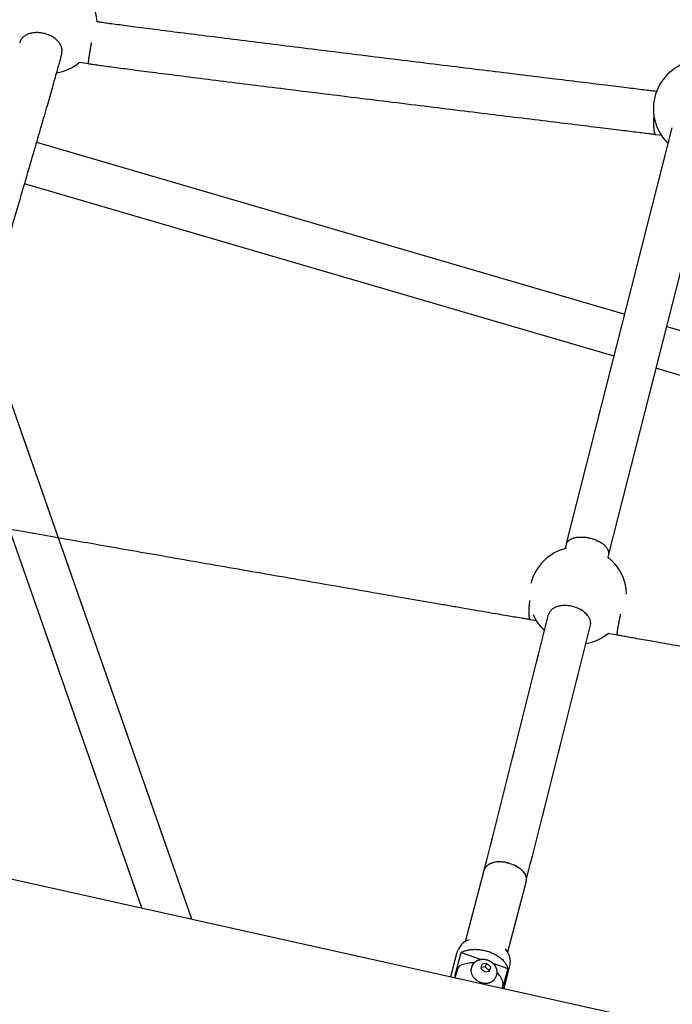
# Model space of a CAD drawing. Units: millimetres. Extents: x 164169 to 197722, y -6028 to 14141.
# Drawn here: x 175488 to 175789, y -3131 to -2676 of the extents above; entities that cross this region are included whole.
import ezdxf

# ---------------------------------------------------------------- set-up
doc = ezdxf.new("R2010")
doc.units = ezdxf.units.MM
doc.header["$LTSCALE"] = 500
doc.header["$MEASUREMENT"] = 0
for name, color, linetype, true_color in [('Make2D$visible$lines$Component blocks$Ball A', 7, 'Continuous', 0xffffff), ('Make2D$visible$lines$Component blocks$Detailed Ball 20$AC Sections', 7, 'Continuous', 0x1c3a5b), ('Make2D$visible$lines$Component blocks$Detailed Ball 20$DB Sections', 7, 'Continuous', 0x940909), ('Make2D$visible$lines$Component blocks$Detailed Igloo 20', 7, 'Continuous', 0x000000), ('Make2D$visible$lines$Component blocks$Detailed Igloo 20$AC Sections', 7, 'Continuous', 0x0052ff), ('Make2D$visible$lines$PlayStructure Pipes', 2, 'Continuous', 0xffff00), ('Make2D$visible$lines$Rope', 1, 'Continuous', 0xff0000)]:
    doc.layers.add(name, color=color, linetype=linetype, true_color=true_color)

msp = doc.modelspace()

# ---------------------------------------------------------------- linework, layer by layer
at = {"layer": 'Make2D$visible$lines$Component blocks$Ball A', "color": 18, "true_color": 0x000000}
for centre, start, end in [((175500.995, -2677.979), 3.39284, 53.6071), ((175500.995, -2677.979), 279.37137, 309.29865), ((175803.161, -2716.717), 104.94843, 166.47451), ((175803.161, -2716.717), 166.47452, 226.10602), ((175745.778, -2941.854), 103.46459, 165.77106), ((175745.778, -2941.854), 1.47518, 52.68269), ((175745.778, -2941.854), 202.98515, 226.5451), ((175745.778, -2941.854), 279.41933, 308.70952)]:
    msp.add_arc(centre, 22.489, start, end, dxfattribs=at)
at = {"layer": 'Make2D$visible$lines$Component blocks$Detailed Ball 20$AC Sections', "color": 18, "true_color": 0x000000}
for points, weights, degree, knots in [([(175519.602, -2696.073), (175519.417, -2696.043), (175519.693, -2693.82), (175520.063, -2690.841), (175520.955, -2686.166)], [0.855824121262, 0.871789092042, 1, 0.835318820636, 0.855823839482], 2, [8.8319685, 8.8319685, 8.8319685, 15.7079633, 15.7079633, 24.5398711, 24.5398711, 24.5398711]), ([(175780.885, -2719.801), (175780.666, -2722.615), (175780.691, -2725.001), (175780.919, -2726.654), (175781.08, -2727.827), (175781.34, -2728.571), (175781.689, -2728.745)], [0.853649915336, 0.851079065401, 0.899862426956, 1, 0.926776695297, 0.881012129857, 0.862706303681], 3, [-55.1797867, -55.1797867, -55.1797867, -55.1797867, -47.1241684, -47.1241684, -47.1241684, -41.2336821, -41.2336821, -41.2336821, -41.2336821]), ([(175723.417, -2944.251), (175723.097, -2947.009), (175722.997, -2949.34), (175723.099, -2950.957), (175723.173, -2952.121), (175723.35, -2952.856), (175723.632, -2953.024)], [0.853576726797, 0.85232873581, 0.901136493544, 1, 0.926776695297, 0.881012129857, 0.862706303681], 3, [-55.0772938, -55.0772938, -55.0772938, -55.0772938, -47.1241684, -47.1241684, -47.1241684, -41.2336821, -41.2336821, -41.2336821, -41.2336821]), ([(175763.932, -2960.148), (175763.831, -2959.955), (175764.096, -2958.204), (175764.545, -2955.239), (175765.616, -2950.31)], [0.862706303681, 0.890165042945, 1, 0.827183238957, 0.858301775688], 2, [9.817477, 9.817477, 9.817477, 15.7079633, 15.7079633, 24.9761851, 24.9761851, 24.9761851])]:
    msp.add_rational_spline(points, weights, degree=degree, knots=knots, dxfattribs=at)
at = {"layer": 'Make2D$visible$lines$Component blocks$Detailed Ball 20$DB Sections', "color": 18, "true_color": 0x000000}
for points, weights, degree, knots in [([(175507.148, -2690.91), (175507.247, -2690.481), (175507.264, -2690.036), (175507.517, -2683.189), (175497.678, -2681.729), (175489.039, -2680.446), (175487.701, -2686.242)], [0.952268966656, 0.973788832165, 1, 0.707106781187, 1, 0.733303273689, 0.952293065578], 2, [-17.1136771, -17.1136771, -17.1136771, -15.7079633, -15.7079633, 0, 0, 14.3030364, 14.3030364, 14.3030364]), ([(175740.459, -2918.174), (175741.18, -2915.384), (175745.155, -2914.186), (175750.29, -2915.092), (175756.031, -2916.105), (175760.038, -2919.093), (175759.966, -2922.305), (175759.961, -2922.53), (175759.931, -2922.752), (175759.876, -2922.97)], [0.953671811144, 0.806201691378, 0.821644420997, 1, 0.804737854124, 0.804737854124, 1, 0.983284489631, 0.967999918607, 0.954146286926], 3, [-45.764111, -45.764111, -45.764111, -45.764111, -31.4162051, -31.4162051, -31.4162051, -15.7082418, -15.7082418, -15.7082418, -14.363554, -14.363554, -14.363554, -14.363554]), ([(175751.591, -2955.63), (175751.661, -2955.31), (175751.68, -2954.98), (175752.062, -2948.48), (175742.264, -2946.745), (175733.703, -2945.229), (175732.224, -2950.653)], [0.961660445683, 0.979378315274, 1, 0.707106781187, 1, 0.734279314668, 0.950696678823], 2, [-16.8139113, -16.8139113, -16.8139113, -15.7079633, -15.7079633, 0, 0, 14.250691, 14.250691, 14.250691])]:
    msp.add_rational_spline(points, weights, degree=degree, knots=knots, dxfattribs=at)
at = {"layer": 'Make2D$visible$lines$Component blocks$Detailed Igloo 20', "color": 18, "true_color": 0x000000}
for p, q in [((175702.99, -3067.643), (175702.501, -3068.65)), ((175704.351, -3066.354), (175703.914, -3066.667)), ((175704.984, -3065.995), (175704.503, -3066.259)), ((175705.701, -3065.685), (175705.177, -3065.903)), ((175706.493, -3065.431), (175705.926, -3065.605)), ((175707.35, -3065.238), (175706.736, -3065.368)), ((175708.257, -3065.11), (175707.594, -3065.196)), ((175709.201, -3065.048), (175708.485, -3065.089)), ((175710.166, -3065.053), (175709.394, -3065.044)), ((175711.136, -3065.12), (175710.305, -3065.058)), ((175712.086, -3065.245), (175711.206, -3065.127)), ((175713.437, -3065.52), (175713.032, -3065.426)), ((175713.934, -3065.651), (175713.869, -3065.633)), ((175715.694, -3066.252), (175715.628, -3066.225)), ((175716.59, -3066.647), (175716.463, -3066.587)), ((175717.453, -3067.097), (175717.303, -3067.013)), ((175718.27, -3067.596), (175718.098, -3067.484)), ((175719.026, -3068.137), (175718.849, -3068.002)), ((175719.708, -3068.711), (175719.54, -3068.561)), ((175693.876, -3101.831), (175702.432, -3068.905)), ((175720.307, -3069.311), (175720.16, -3069.154)), ((175720.814, -3069.925), (175720.697, -3069.771)), ((175721.225, -3070.543), (175721.141, -3070.404)), ((175721.54, -3071.156), (175721.488, -3071.042)), ((175721.759, -3071.756), (175721.735, -3071.676)), ((175721.888, -3072.334), (175721.882, -3072.295)), ((175721.782, -3073.962), (175713.233, -3106.861)), ((175721.779, -3073.961), (175721.846, -3073.705)), ((175691.748, -3106.973), (175701.066, -3110.127)), ((175701.39, -3112.319), (175700.884, -3114.268)), ((175700.884, -3114.268), (175702.671, -3115.933)), ((175702.889, -3113.652), (175700.982, -3113.888)), ((175703.684, -3112.035), (175701.39, -3112.319)), ((175702.889, -3113.652), (175703.684, -3112.035)), ((175704.676, -3115.318), (175702.889, -3113.652)), ((175705.472, -3113.701), (175703.684, -3112.035)), ((175704.676, -3115.318), (175705.472, -3113.701)), ((175704.965, -3115.65), (175705.472, -3113.701)), ((175706.47, -3111.957), (175713.347, -3114.285)), ((175713.347, -3114.285), (175710.969, -3123.439)), ((175702.671, -3115.933), (175704.965, -3115.65)), ((175704.577, -3115.698), (175704.676, -3115.318))]:
    msp.add_line(p, q, dxfattribs=at)
for points in [[(175687.06, -3118.119), (175690, -3106.805, -0.0508459), (175690.542, -3105.348)], [(175688.95, -3118.639, -0.0601871), (175689.196, -3116.795), (175691.748, -3106.973)], [(175712.141, -3105.336, -0.2473484), (175714.197, -3113.093), (175711.479, -3123.553)]]:
    msp.add_lwpolyline(points, format="xyb", dxfattribs=at)
msp.add_lwpolyline([(175696.733, -3113.491), (175696.999, -3112.952), (175697.073, -3112.806), (175697.153, -3112.663), (175697.237, -3112.523), (175697.326, -3112.385), (175697.42, -3112.25), (175697.518, -3112.119), (175697.62, -3111.991), (175697.726, -3111.866), (175697.811, -3111.773), (175697.898, -3111.681), (175697.988, -3111.591), (175698.08, -3111.503), (175698.175, -3111.418), (175698.272, -3111.335), (175698.37, -3111.254), (175698.471, -3111.176), (175698.574, -3111.1), (175698.678, -3111.027), (175698.784, -3110.956), (175698.892, -3110.888), (175699.001, -3110.823), (175699.112, -3110.761), (175699.224, -3110.701), (175699.337, -3110.645), (175699.514, -3110.563), (175699.603, -3110.524), (175699.693, -3110.487), (175699.826, -3110.436), (175699.961, -3110.388), (175700.097, -3110.343), (175700.235, -3110.302), (175700.373, -3110.264), (175700.513, -3110.229), (175700.653, -3110.198), (175700.795, -3110.17), (175700.937, -3110.146), (175701.079, -3110.125), (175701.222, -3110.108), (175701.365, -3110.094), (175701.508, -3110.084), (175701.651, -3110.077), (175701.794, -3110.074), (175701.937, -3110.074), (175702.065, -3110.077), (175702.193, -3110.083), (175702.321, -3110.09), (175702.449, -3110.101), (175702.576, -3110.114), (175702.704, -3110.129), (175702.831, -3110.147), (175702.958, -3110.168), (175703.085, -3110.191), (175703.211, -3110.216), (175703.336, -3110.244), (175703.461, -3110.275), (175703.585, -3110.308), (175703.708, -3110.343), (175703.83, -3110.381), (175703.952, -3110.421), (175704.072, -3110.463), (175704.191, -3110.507), (175704.309, -3110.553), (175704.427, -3110.602), (175704.544, -3110.653), (175704.659, -3110.706), (175704.774, -3110.761), (175704.888, -3110.819), (175705.001, -3110.879), (175705.112, -3110.94), (175705.223, -3111.004), (175705.332, -3111.07), (175705.439, -3111.138), (175705.545, -3111.208), (175705.65, -3111.28), (175705.754, -3111.353), (175705.865, -3111.436), (175705.975, -3111.521), (175706.084, -3111.609), (175706.19, -3111.699), (175706.295, -3111.792), (175706.397, -3111.887), (175706.498, -3111.984), (175706.596, -3112.083), (175706.692, -3112.185), (175706.786, -3112.288), (175706.878, -3112.394), (175706.967, -3112.501), (175707.054, -3112.611), (175707.139, -3112.722), (175707.22, -3112.834), (175707.3, -3112.948), (175707.376, -3113.064), (175707.45, -3113.182), (175707.521, -3113.302), (175707.59, -3113.423), (175707.655, -3113.547), (175707.717, -3113.672), (175707.777, -3113.799), (175707.833, -3113.927), (175707.886, -3114.056), (175707.936, -3114.187), (175707.983, -3114.319), (175708.026, -3114.451), (175708.066, -3114.585), (175708.103, -3114.719), (175708.137, -3114.854), (175708.167, -3114.99), (175708.183, -3115.075), (175708.208, -3115.213), (175708.229, -3115.352), (175708.246, -3115.492), (175708.259, -3115.632), (175708.268, -3115.773), (175708.273, -3115.915), (175708.275, -3116.056), (175708.272, -3116.198), (175708.266, -3116.339), (175708.256, -3116.481), (175708.242, -3116.621), (175708.224, -3116.761), (175708.202, -3116.901), (175708.176, -3117.039), (175708.147, -3117.177), (175708.114, -3117.313), (175708.081, -3117.434), (175708.045, -3117.553), (175708.006, -3117.672), (175707.963, -3117.79), (175707.918, -3117.907), (175707.87, -3118.023), (175707.819, -3118.137), (175707.766, -3118.25), (175707.5, -3118.789)], dxfattribs=at)
for centre, radius, start, end in [((175706.435, -3070.017), 4.185, 137.43555, 144.81869), ((175706.873, -3070.428), 4.785, 129.84914, 136.24904), ((175698.383, -3109.394), 8.823, 108.57426, 152.70517)]:
    msp.add_arc(centre, radius, start, end, dxfattribs=at)
for points, weights, knots in [([(175691.748, -3106.973), (175696.823, -3103.975), (175704.537, -3106.587), (175712.251, -3109.199), (175713.347, -3114.285)], [1, 0.836660026534, 1, 0.836660026534, 1], [-42.0374602, -42.0374602, -42.0374602, -24.1869798, -24.1869798, -6.3364994, -6.3364994, -6.3364994]), ([(175696.733, -3113.491), (175696.56, -3113.844), (175696.461, -3114.225), (175695.245, -3118.902), (175700.901, -3120.817)], [1, 0.994839021171, 1, 0.707106781187, 1], [0, 0, 0, 0.7847964, 0.7847964, 4.4628937, 4.4628937, 4.4628937])]:
    msp.add_rational_spline(points, weights, degree=2, knots=knots, dxfattribs=at)
msp.add_rational_spline([(175700.902, -3120.818), (175705.703, -3122.442), (175707.5, -3118.789)], [0.999943264319, 0.739892674884, 0.94180237918], degree=2, dxfattribs=at)
at = {"layer": 'Make2D$visible$lines$Component blocks$Detailed Igloo 20$AC Sections', "color": 18, "true_color": 0x000000}
for p, q in [((175713.934, -3065.651), (175714.36, -3065.777)), ((175715.208, -3066.063), (175715.628, -3066.225)), ((175717.284, -3067.003), (175717.303, -3067.013)), ((175718.076, -3067.47), (175718.098, -3067.484)), ((175718.825, -3067.984), (175718.849, -3068.002)), ((175719.518, -3068.541), (175719.54, -3068.561)), ((175720.141, -3069.133), (175720.16, -3069.154)), ((175720.681, -3069.752), (175720.697, -3069.771)), ((175721.13, -3070.387), (175721.141, -3070.404)), ((175721.481, -3071.028), (175721.488, -3071.042)), ((175721.732, -3071.665), (175721.735, -3071.676)), ((175721.892, -3073.463), (175721.846, -3073.705))]:
    msp.add_line(p, q, dxfattribs=at)
msp.add_arc((175717.784, -3072.954), 4.15, 9.14448, 9.21818, dxfattribs=at)
at = {"layer": 'Make2D$visible$lines$PlayStructure Pipes', "color": 18, "true_color": 0x000000}
msp.add_line((168209.027, -1454.024), (176062.241, -3201.608), dxfattribs=at)
msp.add_lwpolyline([(175691.839, -3112.856, 0.2220275), (175690.063, -3114.813), (175688.95, -3118.639)], format="xyb", dxfattribs=at)
for centre, radius, start, end in [((175697.022, -3124.855), 13.071, 86.67699, 113.35945), ((175701.316, -3123.644), 10.252, 17.91734, 47.25521), ((175706.797, -3121.587), 4.412, 335.65443, 14.39508)]:
    msp.add_arc(centre, radius, start, end, dxfattribs=at)
at = {"layer": 'Make2D$visible$lines$Rope', "color": 18, "true_color": 0x000000}
for p, q in [((175740.534, -2917.873), (175789.417, -2725.535)), ((175808.761, -2730.627), (175759.92, -2922.792)), ((175784.4, -2729.117), (175781.798, -2728.784)), ((175495.446, -2732.257), (175767.523, -2811.809)), ((175762.584, -2831.202), (175489.854, -2751.459)), ((175470.884, -2816.312), (175567.146, -3091.434)), ((175786.731, -2817.426), (176056.145, -2896.199)), ((176051.723, -2915.743), (175781.792, -2836.819)), ((175544.168, -3086.321), (175461.262, -2849.372)), ((175739.97, -2920.128), (175740.459, -2918.174)), ((175759.876, -2922.97), (175759.591, -2924.107)), ((175726.558, -2953.53), (175723.688, -2953.055)), ((175763.929, -2960.168), (175759.842, -2959.402)), ((175702.433, -3068.906), (175702.501, -3068.65)), ((175702.99, -3067.643), (175703.015, -3067.606)), ((175703.353, -3067.187), (175703.417, -3067.119)), ((175703.807, -3066.754), (175703.914, -3066.667)), ((175704.351, -3066.354), (175704.503, -3066.259)), ((175704.984, -3065.995), (175705.177, -3065.903)), ((175705.701, -3065.685), (175705.926, -3065.605)), ((175706.493, -3065.431), (175706.736, -3065.368)), ((175707.35, -3065.238), (175707.594, -3065.196)), ((175708.257, -3065.11), (175708.485, -3065.089)), ((175709.201, -3065.048), (175709.394, -3065.044)), ((175710.166, -3065.053), (175710.305, -3065.058)), ((175711.136, -3065.12), (175711.206, -3065.127)), ((175712.086, -3065.245), (175713.032, -3065.426)), ((175713.437, -3065.52), (175713.869, -3065.633)), ((175714.36, -3065.777), (175715.208, -3066.063)), ((175715.694, -3066.252), (175716.463, -3066.587)), ((175716.59, -3066.647), (175717.284, -3067.003)), ((175717.453, -3067.097), (175718.076, -3067.47)), ((175718.27, -3067.596), (175718.825, -3067.984)), ((175719.026, -3068.137), (175719.518, -3068.541)), ((175719.708, -3068.711), (175720.141, -3069.133)), ((175720.307, -3069.311), (175720.681, -3069.752)), ((175720.814, -3069.925), (175721.13, -3070.387)), ((175721.225, -3070.543), (175721.481, -3071.028)), ((175721.888, -3072.334), (175721.892, -3073.463))]:
    msp.add_line(p, q, dxfattribs=at)
for centre, radius, start, end in [((118609.051, 11376.916), 58892.581, 345.80126372, 345.91960847), ((117949.084, 11542.503), 59593.003, 345.80265016, 345.91944568), ((175716.909, -3073.194), 5.059, 17.58132, 23.7469), ((175717.551, -3072.997), 4.388, 9.28532, 16.43789)]:
    msp.add_arc(centre, radius, start, end, dxfattribs=at)
for points, knots in [([(175523.351, -2676.423), (175523.537, -2676.452), (175523.724, -2676.481), (175523.911, -2676.509), (175524.57, -2676.61), (175525.227, -2676.705), (175525.883, -2676.799), (175526.781, -2676.928), (175527.678, -2677.053), (175528.571, -2677.176), (175529.659, -2677.326), (175530.749, -2677.474), (175531.84, -2677.62), (175534.562, -2677.986), (175537.284, -2678.345), (175540.005, -2678.7), (175543.391, -2679.141), (175546.778, -2679.578), (175550.164, -2680.012), (175554.124, -2680.52), (175558.084, -2681.023), (175562.043, -2681.525), (175566.499, -2682.089), (175570.954, -2682.65), (175575.41, -2683.21), (175585.22, -2684.441), (175595.032, -2685.665), (175604.846, -2686.884), (175615.599, -2688.219), (175626.352, -2689.549), (175637.102, -2690.876), (175648.405, -2692.27), (175659.709, -2693.661), (175671.012, -2695.05), (175681.962, -2696.395), (175692.911, -2697.737), (175703.859, -2699.078), (175713.806, -2700.297), (175723.753, -2701.514), (175733.699, -2702.731), (175738.079, -2703.267), (175742.459, -2703.803), (175746.839, -2704.338), (175750.713, -2704.812), (175754.586, -2705.286), (175758.459, -2705.76), (175761.754, -2706.164), (175765.047, -2706.567), (175768.337, -2706.971), (175770.957, -2707.292), (175773.579, -2707.614), (175776.202, -2707.936), (175777.223, -2708.062), (175778.244, -2708.188), (175779.265, -2708.314), (175780.102, -2708.417), (175780.937, -2708.521), (175781.768, -2708.624), (175781.899, -2708.64), (175782.03, -2708.656), (175782.16, -2708.673)], [9912.0012205, 9912.0012205, 9912.0012205, 9912.0012205, 9912.5703738, 9912.5703738, 9912.5703738, 9914.57177, 9914.57177, 9914.57177, 9917.2975546, 9917.2975546, 9917.2975546, 9920.6091138, 9920.6091138, 9920.6091138, 9928.8783882, 9928.8783882, 9928.8783882, 9939.1628648, 9939.1628648, 9939.1628648, 9951.1862233, 9951.1862233, 9951.1862233, 9964.7127513, 9964.7127513, 9964.7127513, 9994.498436, 9994.498436, 9994.498436, 10027.1347697, 10027.1347697, 10027.1347697, 10061.4443469, 10061.4443469, 10061.4443469, 10094.6798731, 10094.6798731, 10094.6798731, 10124.8768802, 10124.8768802, 10124.8768802, 10138.1769389, 10138.1769389, 10138.1769389, 10149.9407741, 10149.9407741, 10149.9407741, 10159.9437929, 10159.9437929, 10159.9437929, 10167.9119484, 10167.9119484, 10167.9119484, 10171.0175572, 10171.0175572, 10171.0175572, 10173.5584682, 10173.5584682, 10173.5584682, 10173.9564903, 10173.9564903, 10173.9564903, 10173.9564903]), ([(175507.148, -2690.91), (175507.084, -2691.177), (175507.019, -2691.44), (175506.952, -2691.707), (175506.887, -2691.968), (175506.823, -2692.218), (175506.757, -2692.472), (175506.671, -2692.802), (175506.584, -2693.132), (175506.497, -2693.462), (175506.411, -2693.788), (175506.324, -2694.114), (175506.236, -2694.438), (175506.128, -2694.839), (175506.02, -2695.24), (175505.911, -2695.64), (175505.802, -2696.038), (175505.693, -2696.436), (175505.583, -2696.834), (175505.325, -2697.773), (175505.064, -2698.711), (175504.802, -2699.649), (175504.471, -2700.835), (175504.137, -2702.021), (175503.802, -2703.206), (175503.468, -2704.389), (175503.133, -2705.572), (175502.796, -2706.754), (175502.387, -2708.192), (175501.976, -2709.629), (175501.565, -2711.067), (175501.153, -2712.504), (175500.741, -2713.941), (175500.327, -2715.379), (175499.87, -2716.968), (175499.412, -2718.557), (175498.953, -2720.147), (175498.495, -2721.736), (175498.035, -2723.324), (175497.575, -2724.913), (175495.467, -2732.197), (175493.347, -2739.482), (175491.222, -2746.768), (175490.047, -2750.797), (175488.871, -2754.827), (175487.693, -2758.858), (175486.516, -2762.887), (175485.337, -2766.917), (175484.158, -2770.947), (175482.948, -2775.085), (175481.737, -2779.223), (175480.525, -2783.362), (175479.314, -2787.501), (175478.102, -2791.641), (175476.89, -2795.782), (175475.729, -2799.748), (175474.568, -2803.715), (175473.407, -2807.683), (175472.246, -2811.651), (175471.086, -2815.619), (175469.926, -2819.589), (175467.872, -2826.621), (175465.82, -2833.657), (175463.775, -2840.698), (175463.339, -2842.2), (175462.903, -2843.702), (175462.467, -2845.205), (175462.032, -2846.707), (175461.598, -2848.209), (175461.164, -2849.712), (175460.793, -2850.996), (175460.423, -2852.28), (175460.053, -2853.565), (175459.684, -2854.848), (175459.316, -2856.132), (175458.948, -2857.417), (175458.634, -2858.513), (175458.321, -2859.61), (175458.01, -2860.707), (175457.737, -2861.669), (175457.465, -2862.63), (175457.194, -2863.592), (175456.965, -2864.405), (175456.738, -2865.217), (175456.513, -2866.03), (175456.32, -2866.727), (175456.128, -2867.424), (175455.94, -2868.12), (175455.813, -2868.593), (175455.688, -2869.061), (175455.57, -2869.522)], [1569.1405409, 1569.1405409, 1569.1405409, 1569.1405409, 1570.1646221, 1570.1646221, 1570.1646221, 1571.1507638, 1571.1507638, 1571.1507638, 1572.4498871, 1572.4498871, 1572.4498871, 1573.7380936, 1573.7380936, 1573.7380936, 1575.3292438, 1575.3292438, 1575.3292438, 1576.9147147, 1576.9147147, 1576.9147147, 1580.6597852, 1580.6597852, 1580.6597852, 1585.4000469, 1585.4000469, 1585.4000469, 1590.1309565, 1590.1309565, 1590.1309565, 1595.8824232, 1595.8824232, 1595.8824232, 1601.6348308, 1601.6348308, 1601.6348308, 1607.9959747, 1607.9959747, 1607.9959747, 1614.3547715, 1614.3547715, 1614.3547715, 1643.5062979, 1643.5062979, 1643.5062979, 1659.6293947, 1659.6293947, 1659.6293947, 1675.748012, 1675.748012, 1675.748012, 1692.2967085, 1692.2967085, 1692.2967085, 1708.847903, 1708.847903, 1708.847903, 1724.7032299, 1724.7032299, 1724.7032299, 1740.5591174, 1740.5591174, 1740.5591174, 1768.6528868, 1768.6528868, 1768.6528868, 1774.6474423, 1774.6474423, 1774.6474423, 1780.6385701, 1780.6385701, 1780.6385701, 1785.7589557, 1785.7589557, 1785.7589557, 1790.8759644, 1790.8759644, 1790.8759644, 1795.2458125, 1795.2458125, 1795.2458125, 1799.0758619, 1799.0758619, 1799.0758619, 1802.3144664, 1802.3144664, 1802.3144664, 1805.0993065, 1805.0993065, 1805.0993065, 1806.9967583, 1806.9967583, 1806.9967583, 1806.9967583]), ([(175781.686, -2728.77), (175781.526, -2728.749), (175781.366, -2728.729), (175781.206, -2728.709), (175780.58, -2728.63), (175779.931, -2728.549), (175779.302, -2728.471), (175778.475, -2728.369), (175777.645, -2728.266), (175776.813, -2728.163), (175775.795, -2728.037), (175774.776, -2727.912), (175773.758, -2727.787), (175771.138, -2727.464), (175768.519, -2727.143), (175765.903, -2726.822), (175762.614, -2726.418), (175759.322, -2726.015), (175756.029, -2725.612), (175752.157, -2725.138), (175748.284, -2724.664), (175744.41, -2724.19), (175740.03, -2723.655), (175735.65, -2723.119), (175731.27, -2722.583), (175721.323, -2721.366), (175711.375, -2720.149), (175701.427, -2718.93), (175690.477, -2717.589), (175679.526, -2716.246), (175668.574, -2714.9), (175657.266, -2713.512), (175645.959, -2712.12), (175634.653, -2710.725), (175623.897, -2709.398), (175613.139, -2708.068), (175602.381, -2706.731), (175592.558, -2705.511), (175582.736, -2704.287), (175572.918, -2703.054), (175568.455, -2702.493), (175563.993, -2701.931), (175559.531, -2701.366), (175555.561, -2700.863), (175551.591, -2700.359), (175547.622, -2699.85), (175544.219, -2699.414), (175540.818, -2698.975), (175537.417, -2698.532), (175534.669, -2698.173), (175531.921, -2697.811), (175529.174, -2697.442), (175528.06, -2697.292), (175526.949, -2697.141), (175525.841, -2696.989), (175524.912, -2696.861), (175523.982, -2696.731), (175523.051, -2696.598), (175522.323, -2696.494), (175521.602, -2696.388), (175520.888, -2696.279), (175520.594, -2696.235), (175520.298, -2696.189), (175520.001, -2696.142), (175519.852, -2696.118), (175519.702, -2696.093), (175519.551, -2696.069), (175518.112, -2695.836), (175516.675, -2695.608), (175515.239, -2695.382)], [605.8836645, 605.8836645, 605.8836645, 605.8836645, 606.3721692, 606.3721692, 606.3721692, 608.3080474, 608.3080474, 608.3080474, 610.8345669, 610.8345669, 610.8345669, 613.9318838, 613.9318838, 613.9318838, 621.8908724, 621.8908724, 621.8908724, 631.8898741, 631.8898741, 631.8898741, 643.6521759, 643.6521759, 643.6521759, 656.9522355, 656.9522355, 656.9522355, 687.1523403, 687.1523403, 687.1523403, 720.3944949, 720.3944949, 720.3944949, 754.7147698, 754.7147698, 754.7147698, 787.3674128, 787.3674128, 787.3674128, 817.1797609, 817.1797609, 817.1797609, 830.7270889, 830.7270889, 830.7270889, 842.7801613, 842.7801613, 842.7801613, 853.1102229, 853.1102229, 853.1102229, 861.4576555, 861.4576555, 861.4576555, 864.8349012, 864.8349012, 864.8349012, 867.6621276, 867.6621276, 867.6621276, 869.8566838, 869.8566838, 869.8566838, 870.7565715, 870.7565715, 870.7565715, 871.2142857, 871.2142857, 871.2142857, 875.5962348, 875.5962348, 875.5962348, 875.5962348]), ([(175723.628, -2953.046), (175723.602, -2953.041), (175723.576, -2953.037), (175723.55, -2953.033), (175723.268, -2952.987), (175722.987, -2952.94), (175722.706, -2952.894), (175722.439, -2952.85), (175722.17, -2952.805), (175721.901, -2952.76), (175721.504, -2952.694), (175721.108, -2952.627), (175720.713, -2952.561), (175720.33, -2952.497), (175719.946, -2952.432), (175719.56, -2952.367), (175717.417, -2952.005), (175715.275, -2951.641), (175713.135, -2951.276), (175711.701, -2951.032), (175710.267, -2950.787), (175708.834, -2950.541), (175707.392, -2950.295), (175705.95, -2950.048), (175704.509, -2949.801), (175702.752, -2949.499), (175700.994, -2949.198), (175699.236, -2948.896), (175697.469, -2948.592), (175695.703, -2948.289), (175693.938, -2947.985), (175691.888, -2947.632), (175689.837, -2947.279), (175687.786, -2946.926), (175685.746, -2946.575), (175683.706, -2946.223), (175681.665, -2945.871), (175672.113, -2944.224), (175662.565, -2942.574), (175653.022, -2940.922), (175647.621, -2939.987), (175642.22, -2939.052), (175636.818, -2938.115), (175631.423, -2937.18), (175626.028, -2936.244), (175620.633, -2935.308), (175614.947, -2934.321), (175609.26, -2933.333), (175603.573, -2932.345), (175597.897, -2931.358), (175592.221, -2930.371), (175586.545, -2929.383), (175575.502, -2927.46), (175564.461, -2925.536), (175553.423, -2923.607), (175543.109, -2921.806), (175532.795, -2920.001), (175522.481, -2918.191), (175513.349, -2916.589), (175504.219, -2914.983), (175495.09, -2913.369), (175491.268, -2912.693), (175487.446, -2912.016), (175483.623, -2911.335), (175480.415, -2910.765), (175477.208, -2910.192), (175474.001, -2909.616), (175471.475, -2909.163), (175468.951, -2908.707), (175466.429, -2908.246), (175465.45, -2908.067), (175464.47, -2907.887), (175463.489, -2907.706), (175462.705, -2907.56), (175461.923, -2907.414), (175461.146, -2907.266), (175460.588, -2907.16), (175460.027, -2907.052), (175459.463, -2906.941), (175459.331, -2906.915), (175459.199, -2906.888), (175459.067, -2906.862), (175458.929, -2906.835), (175458.791, -2906.807), (175458.653, -2906.78), (175458.114, -2906.674), (175457.571, -2906.567), (175457.024, -2906.46), (175456.426, -2906.343), (175455.831, -2906.227), (175455.238, -2906.113), (175455.154, -2906.096), (175455.071, -2906.08), (175454.987, -2906.064)], [5860.0081625, 5860.0081625, 5860.0081625, 5860.0081625, 5860.0882225, 5860.0882225, 5860.0882225, 5860.9490774, 5860.9490774, 5860.9490774, 5861.7692759, 5861.7692759, 5861.7692759, 5862.9805909, 5862.9805909, 5862.9805909, 5864.1553965, 5864.1553965, 5864.1553965, 5870.7008138, 5870.7008138, 5870.7008138, 5875.0814475, 5875.0814475, 5875.0814475, 5879.4862323, 5879.4862323, 5879.4862323, 5884.8563633, 5884.8563633, 5884.8563633, 5890.2519046, 5890.2519046, 5890.2519046, 5896.5167494, 5896.5167494, 5896.5167494, 5902.7497956, 5902.7497956, 5902.7497956, 5931.9170579, 5931.9170579, 5931.9170579, 5948.4171293, 5948.4171293, 5948.4171293, 5964.8979079, 5964.8979079, 5964.8979079, 5982.2698402, 5982.2698402, 5982.2698402, 5999.6099038, 5999.6099038, 5999.6099038, 6033.3388865, 6033.3388865, 6033.3388865, 6064.849823, 6064.849823, 6064.849823, 6092.7478591, 6092.7478591, 6092.7478591, 6104.4296567, 6104.4296567, 6104.4296567, 6114.2328555, 6114.2328555, 6114.2328555, 6121.9499411, 6121.9499411, 6121.9499411, 6124.9474235, 6124.9474235, 6124.9474235, 6127.3383692, 6127.3383692, 6127.3383692, 6129.055919, 6129.055919, 6129.055919, 6129.4605788, 6129.4605788, 6129.4605788, 6129.8837851, 6129.8837851, 6129.8837851, 6131.5485631, 6131.5485631, 6131.5485631, 6133.3728724, 6133.3728724, 6133.3728724, 6133.6295748, 6133.6295748, 6133.6295748, 6133.6295748]), ([(176026.162, -3005.346), (176025.963, -3005.318), (176025.764, -3005.289), (176025.564, -3005.261), (176025.003, -3005.181), (176024.449, -3005.103), (176023.901, -3005.027), (176023.673, -3004.995), (176023.444, -3004.963), (176023.215, -3004.93), (176023.003, -3004.9), (176022.79, -3004.869), (176022.577, -3004.837), (176022.213, -3004.784), (176021.851, -3004.729), (176021.489, -3004.674), (176021.138, -3004.62), (176020.785, -3004.566), (176020.431, -3004.511), (176018.423, -3004.198), (176016.417, -3003.874), (176014.411, -3003.548), (176013.044, -3003.325), (176011.676, -3003.101), (176010.308, -3002.875), (176008.95, -3002.651), (176007.59, -3002.426), (176006.23, -3002.2), (176004.552, -3001.921), (176002.876, -3001.641), (176001.2, -3001.361), (175999.506, -3001.077), (175997.813, -3000.793), (175996.12, -3000.508), (175994.157, -3000.178), (175992.193, -2999.846), (175990.229, -2999.514), (175988.258, -2999.181), (175986.288, -2998.848), (175984.319, -2998.514), (175979.906, -2997.765), (175975.492, -2997.014), (175971.077, -2996.261), (175961.339, -2994.599), (175951.603, -2992.93), (175941.868, -2991.257), (175931.217, -2989.426), (175920.566, -2987.589), (175909.915, -2985.748), (175898.718, -2983.813), (175887.522, -2981.873), (175876.327, -2979.929), (175865.483, -2978.046), (175854.64, -2976.16), (175843.796, -2974.269), (175833.946, -2972.552), (175824.095, -2970.83), (175814.246, -2969.104), (175806.061, -2967.67), (175797.876, -2966.232), (175789.691, -2964.787), (175786.432, -2964.211), (175783.171, -2963.635), (175779.91, -2963.055), (175777.311, -2962.594), (175774.714, -2962.131), (175772.12, -2961.665), (175771.088, -2961.48), (175770.056, -2961.294), (175769.024, -2961.107), (175768.188, -2960.956), (175767.353, -2960.804), (175766.519, -2960.651), (175765.884, -2960.534), (175765.248, -2960.417), (175764.612, -2960.298), (175764.392, -2960.256), (175764.171, -2960.214), (175763.95, -2960.172)], [5551.1102075, 5551.1102075, 5551.1102075, 5551.1102075, 5551.7189722, 5551.7189722, 5551.7189722, 5553.4138531, 5553.4138531, 5553.4138531, 5554.1133719, 5554.1133719, 5554.1133719, 5554.7630359, 5554.7630359, 5554.7630359, 5555.8711162, 5555.8711162, 5555.8711162, 5556.9497957, 5556.9497957, 5556.9497957, 5563.0922201, 5563.0922201, 5563.0922201, 5567.2788246, 5567.2788246, 5567.2788246, 5571.4419689, 5571.4419689, 5571.4419689, 5576.5761574, 5576.5761574, 5576.5761574, 5581.7622568, 5581.7622568, 5581.7622568, 5587.7764454, 5587.7764454, 5587.7764454, 5593.8106414, 5593.8106414, 5593.8106414, 5607.3312332, 5607.3312332, 5607.3312332, 5637.1566399, 5637.1566399, 5637.1566399, 5669.7877171, 5669.7877171, 5669.7877171, 5704.0891743, 5704.0891743, 5704.0891743, 5737.3111012, 5737.3111012, 5737.3111012, 5767.4905486, 5767.4905486, 5767.4905486, 5792.5675421, 5792.5675421, 5792.5675421, 5802.5569398, 5802.5569398, 5802.5569398, 5810.5119341, 5810.5119341, 5810.5119341, 5813.6736193, 5813.6736193, 5813.6736193, 5816.2313047, 5816.2313047, 5816.2313047, 5818.1782913, 5818.1782913, 5818.1782913, 5818.8550419, 5818.8550419, 5818.8550419, 5818.8550419])]:
    msp.add_open_spline(points, degree=3, knots=knots, dxfattribs=at)

doc.saveas('drawing.dxf')
